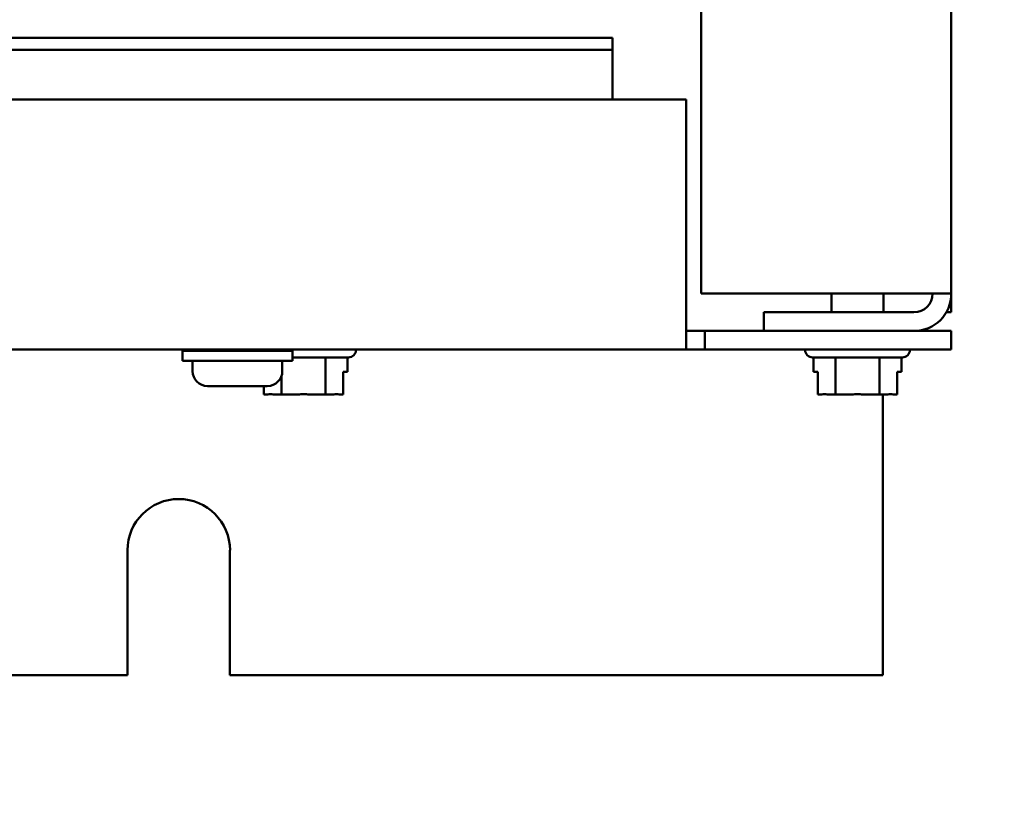
# Model space of a CAD drawing. Units: inches. Extents: x 2 to 86, y 1 to 67.
# Drawn here: x 68.7 to 71.4, y 26.9 to 29 of the extents above; entities that cross this region are included whole.
import ezdxf

# ---------------------------------------------------------------- set-up
doc = ezdxf.new("R2010")
doc.units = ezdxf.units.IN
doc.header["$LTSCALE"] = 4
doc.header["$MEASUREMENT"] = 0
doc.layers.add('Symbol (ANSI)', color=7, linetype='Continuous', lineweight=25)
doc.layers.add('Visible (ANSI)', color=7, linetype='Continuous', lineweight=50)
doc.styles.add('Note Text (ANSI)', font='tahoma.ttf')
doc.dimstyles.new('Default (ANSI)$7', dxfattribs={"dimscale": 4, "dimtxt": 0.12, "dimasz": 0.098425, "dimexe": 0.125, "dimexo": 0.0625, "dimgap": 0.031496, "dimtad": 0, "dimtih": 1, "dimtoh": 1, "dimrnd": 1e-08, "dimzin": 0, "dimdsep": 46, "dimtxsty": 'Note Text (ANSI)', "dimcen": 0.09, "dimdle": 0.393701, "dimclrd": 256, "dimclre": 256, "dimclrt": 256, "dimadec": 0, "dimazin": 1, "dimtfac": 1, "dimtofl": 0, "dimtmove": 0, "dimatfit": 3, "dimfxl": 1, "dimtolj": 1, "dimtzin": 4, "dimlwd": -1, "dimlwe": -1, "dimarcsym": 0})

msp = doc.modelspace()

# ---------------------------------------------------------------- linework, layer by layer
at = {"layer": 'Visible (ANSI)'}
for p, q in [((70.5421, 28.2617), (70.5421, 46.7292)), ((71.2088, 28.2617), (71.2088, 46.7292)), ((70.3059, 28.9434), (61.6393, 28.9434)), ((70.3059, 28.9434), (70.3059, 28.9121)), ((70.3059, 28.9121), (61.6393, 28.9121)), ((70.3059, 28.9121), (70.3059, 28.9079)), ((70.3059, 28.9079), (70.3059, 28.779)), ((70.5021, 28.779), (60.4628, 28.779)), ((70.5021, 28.2119), (70.5021, 28.779)), ((71.1092, 28.2617), (70.5421, 28.2617)), ((70.8898, 28.2119), (70.8898, 28.2617)), ((71.0278, 28.2119), (71.0278, 28.2617)), ((71.2088, 28.2617), (71.1092, 28.2617)), ((71.2088, 28.2119), (71.2088, 28.2617)), ((70.5021, 28.2119), (70.5021, 28.1123)), ((71.1092, 28.2119), (70.7088, 28.2119)), ((70.7088, 28.2119), (70.7088, 28.1621)), ((71.2088, 28.2119), (71.1955, 28.2119)), ((70.5021, 28.1621), (70.5519, 28.1621)), ((70.5519, 28.1621), (70.5519, 28.1123)), ((71.2088, 28.1621), (70.5519, 28.1621)), ((71.2088, 28.1621), (71.2088, 28.1123)), ((60.4628, 28.1123), (70.5021, 28.1123)), ((69.2426, 28.1123), (69.2426, 28.1088)), ((69.3693, 28.1123), (69.3693, 28.1088)), ((69.6218, 28.1116), (69.6218, 28.1123)), ((70.5519, 28.1123), (70.5021, 28.1123)), ((70.5519, 28.1123), (71.2088, 28.1123)), ((70.8191, 28.1116), (70.8191, 28.1123)), ((71.0985, 28.1116), (71.0985, 28.1123)), ((69.1593, 28.1088), (69.4526, 28.1088)), ((69.1593, 28.0821), (69.1593, 28.1088)), ((69.4526, 28.0821), (69.4526, 28.1088)), ((69.6018, 28.0916), (69.4526, 28.0916)), ((69.5409, 28.0916), (69.5409, 27.993)), ((69.5994, 28.0916), (69.5994, 28.053)), ((71.0785, 28.0916), (70.8391, 28.0916)), ((70.8415, 28.0916), (70.8415, 28.053)), ((70.9003, 28.0916), (70.9003, 27.993)), ((71.0176, 28.0916), (71.0176, 27.993)), ((71.0761, 28.0916), (71.0761, 28.053)), ((69.1593, 28.0821), (69.4526, 28.0821)), ((69.1863, 28.0821), (69.1863, 28.0554)), ((69.4256, 28.0821), (69.4256, 28.0554)), ((69.4236, 28.043), (69.4236, 27.993)), ((69.5879, 27.993), (69.5879, 28.053)), ((69.5879, 28.053), (69.5994, 28.053)), ((70.8415, 28.053), (70.8531, 28.053)), ((70.853, 27.993), (70.853, 28.053)), ((70.8531, 28.053), (70.8531, 27.993)), ((71.0646, 27.993), (71.0646, 28.053)), ((71.0646, 28.053), (71.0761, 28.053)), ((69.2263, 28.0154), (69.2263, 28.0154)), ((69.2993, 28.0154), (69.2266, 28.0154)), ((69.2993, 28.0154), (69.2993, 28.0154)), ((69.3126, 28.0154), (69.2993, 28.0154)), ((69.3126, 28.0154), (69.3126, 28.0154)), ((69.3853, 28.0154), (69.3126, 28.0154)), ((69.3764, 28.0154), (69.3764, 27.993)), ((69.3764, 27.993), (69.3764, 28.0154)), ((69.3856, 28.0154), (69.3853, 28.0154)), ((69.3764, 27.993), (69.3764, 27.993)), ((69.3764, 27.993), (69.3836, 27.993)), ((69.4048, 27.993), (69.4236, 27.993)), ((69.4236, 27.993), (69.4611, 27.993)), ((69.5034, 27.993), (69.5409, 27.993)), ((69.5409, 27.993), (69.5596, 27.993)), ((69.5807, 27.993), (69.5879, 27.993)), ((70.8531, 27.993), (70.853, 27.993)), ((70.8531, 27.993), (70.8603, 27.993)), ((70.8815, 27.993), (70.9003, 27.993)), ((70.9003, 27.993), (70.9378, 27.993)), ((70.9801, 27.993), (71.0176, 27.993)), ((71.0176, 27.993), (71.0363, 27.993)), ((71.0266, 27.2441), (71.0266, 27.993)), ((71.0574, 27.993), (71.0646, 27.993)), ((69.0128, 27.2441), (69.0128, 27.5774)), ((69.2861, 27.5774), (69.2861, 27.2441)), ((61.9528, 27.2441), (69.0128, 27.2441)), ((69.2861, 27.2441), (71.0266, 27.2441))]:
    msp.add_line(p, q, dxfattribs=at)
for centre, radius, start, end in [((71.1092, 28.2617), 0.0498, 270, 0), ((71.1092, 28.2617), 0.0996, 270, 0), ((69.6018, 28.1116), 0.02, 270, 0), ((70.8391, 28.1116), 0.02, 180, 270), ((71.0785, 28.1116), 0.02, 270, 0), ((69.2263, 28.0554), 0.04, 180, 270), ((69.3856, 28.0554), 0.04, 270, 0), ((69.1495, 27.5774), 0.1367, 0, 180)]:
    msp.add_arc(centre, radius, start, end, dxfattribs=at)
for points in [[(69.2263, 28.0154), (69.2264, 28.0154), (69.2265, 28.0154), (69.2266, 28.0154)], [(69.2993, 28.0154), (69.3015, 28.0154), (69.3038, 28.0154), (69.3059, 28.0154)], [(69.3059, 28.0154), (69.3081, 28.0154), (69.3103, 28.0154), (69.3126, 28.0154)]]:
    msp.add_open_spline(points, degree=3, dxfattribs=at)
for points, knots in [([(69.4048, 27.993), (69.4038, 27.993), (69.4027, 27.993), (69.3993, 27.9932), (69.3966, 27.9933), (69.3942, 27.9933), (69.3919, 27.9933), (69.3891, 27.9932), (69.3858, 27.993), (69.3846, 27.993), (69.3836, 27.993)], [0.5840084, 0.5840084, 0.5840084, 0.5840084, 0.6066591, 0.6066591, 0.6595764, 0.6595764, 0.6595764, 0.7124936, 0.7124936, 0.7351443, 0.7351443, 0.7351443, 0.7351443]), ([(69.3942, 27.9933), (69.3965, 27.9933), (69.3992, 27.9932), (69.4025, 27.993), (69.4037, 27.993), (69.4047, 27.993)], [0.66003876, 0.66003876, 0.66003876, 0.66003876, 0.71249359, 0.71249359, 0.73514432, 0.73514432, 0.73514432, 0.73514432]), ([(69.5034, 27.993), (69.5014, 27.993), (69.499, 27.993), (69.4924, 27.9932), (69.4869, 27.9933), (69.4823, 27.9933), (69.4776, 27.9933), (69.4721, 27.9932), (69.4655, 27.993), (69.4631, 27.993), (69.4611, 27.993)], [0.5840084, 0.5840084, 0.5840084, 0.5840084, 0.6066591, 0.6066591, 0.6595764, 0.6595764, 0.6595764, 0.7124936, 0.7124936, 0.7351443, 0.7351443, 0.7351443, 0.7351443]), ([(69.4821, 27.9933), (69.4867, 27.9933), (69.4922, 27.9932), (69.4988, 27.993), (69.5012, 27.993), (69.5032, 27.993)], [0.66003876, 0.66003876, 0.66003876, 0.66003876, 0.71249359, 0.71249359, 0.73514432, 0.73514432, 0.73514432, 0.73514432]), ([(69.5807, 27.993), (69.5797, 27.993), (69.5785, 27.993), (69.5752, 27.9932), (69.5725, 27.9933), (69.5702, 27.9933), (69.5678, 27.9933), (69.5651, 27.9932), (69.5618, 27.993), (69.5606, 27.993), (69.5596, 27.993)], [0.5840084, 0.5840084, 0.5840084, 0.5840084, 0.6066591, 0.6066591, 0.6595764, 0.6595764, 0.6595764, 0.7124936, 0.7124936, 0.7351443, 0.7351443, 0.7351443, 0.7351443]), ([(69.5701, 27.9933), (69.5724, 27.9933), (69.5752, 27.9932), (69.5784, 27.993), (69.5796, 27.993), (69.5806, 27.993)], [0.66003876, 0.66003876, 0.66003876, 0.66003876, 0.71249359, 0.71249359, 0.73514432, 0.73514432, 0.73514432, 0.73514432]), ([(70.8815, 27.993), (70.8805, 27.993), (70.8793, 27.993), (70.876, 27.9932), (70.8732, 27.9933), (70.8709, 27.9933), (70.8686, 27.9933), (70.8658, 27.9932), (70.8625, 27.993), (70.8613, 27.993), (70.8603, 27.993)], [0.5840084, 0.5840084, 0.5840084, 0.5840084, 0.6066591, 0.6066591, 0.6595764, 0.6595764, 0.6595764, 0.7124936, 0.7124936, 0.7351443, 0.7351443, 0.7351443, 0.7351443]), ([(70.8708, 27.9933), (70.8731, 27.9933), (70.8759, 27.9932), (70.8792, 27.993), (70.8803, 27.993), (70.8813, 27.993)], [0.66003876, 0.66003876, 0.66003876, 0.66003876, 0.71249359, 0.71249359, 0.73514432, 0.73514432, 0.73514432, 0.73514432]), ([(70.9801, 27.993), (70.9781, 27.993), (70.9757, 27.993), (70.9691, 27.9932), (70.9636, 27.9933), (70.9589, 27.9933), (70.9543, 27.9933), (70.9487, 27.9932), (70.9421, 27.993), (70.9398, 27.993), (70.9378, 27.993)], [0.5840084, 0.5840084, 0.5840084, 0.5840084, 0.6066591, 0.6066591, 0.6595764, 0.6595764, 0.6595764, 0.7124936, 0.7124936, 0.7351443, 0.7351443, 0.7351443, 0.7351443]), ([(70.9588, 27.9933), (70.9634, 27.9933), (70.9689, 27.9932), (70.9755, 27.993), (70.9779, 27.993), (70.9798, 27.993)], [0.66003876, 0.66003876, 0.66003876, 0.66003876, 0.71249359, 0.71249359, 0.73514432, 0.73514432, 0.73514432, 0.73514432]), ([(71.0574, 27.993), (71.0564, 27.993), (71.0552, 27.993), (71.0519, 27.9932), (71.0491, 27.9933), (71.0468, 27.9933), (71.0445, 27.9933), (71.0417, 27.9932), (71.0384, 27.993), (71.0373, 27.993), (71.0363, 27.993)], [0.5840084, 0.5840084, 0.5840084, 0.5840084, 0.6066591, 0.6066591, 0.6595764, 0.6595764, 0.6595764, 0.7124936, 0.7124936, 0.7351443, 0.7351443, 0.7351443, 0.7351443]), ([(71.0468, 27.9933), (71.0491, 27.9933), (71.0518, 27.9932), (71.0551, 27.993), (71.0563, 27.993), (71.0573, 27.993)], [0.66003876, 0.66003876, 0.66003876, 0.66003876, 0.71249359, 0.71249359, 0.73514432, 0.73514432, 0.73514432, 0.73514432])]:
    msp.add_open_spline(points, degree=3, knots=knots, dxfattribs=at)

# ---------------------------------------------------------------- leaders
at = {"layer": 'Symbol (ANSI)', "annotation_type": 0, "has_hookline": 1, "hookline_direction": 1, "text_width": 5.7548}
msp.add_leader([(76.995, 28.8791), (76.0307, 25.0757), (75.637, 25.0757)], dimstyle='Default (ANSI)$7', override={"dimtad": 0}, dxfattribs=at)

doc.saveas('drawing.dxf')
